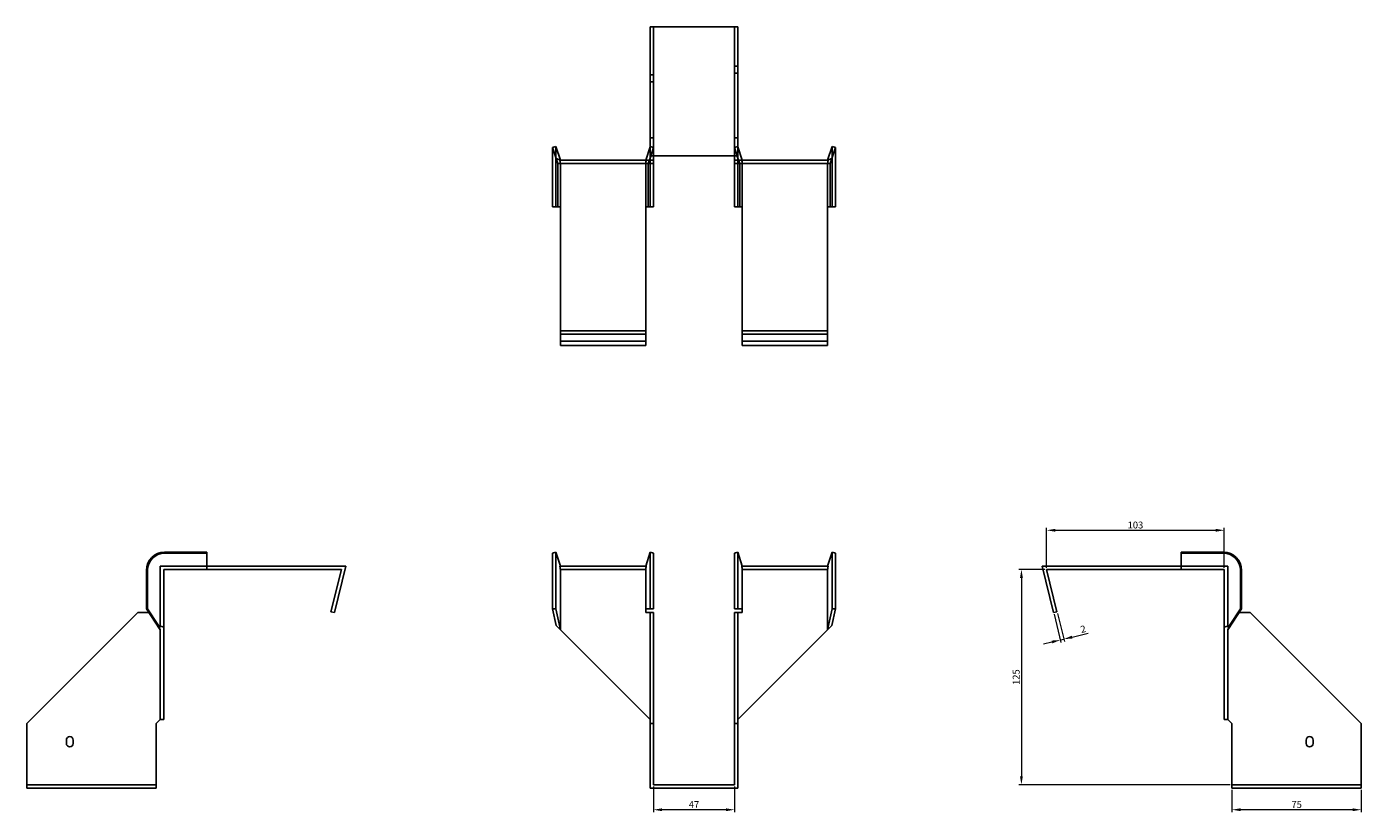
# Model space of a CAD drawing. Units: millimetres. Extents: x 440 to 1251, y 144 to 994.
# Drawn here: x 440 to 1214, y 538 to 994 of the extents above; entities that cross this region are included whole.
import ezdxf

# ---------------------------------------------------------------- set-up
doc = ezdxf.new("R2010")
doc.units = ezdxf.units.MM
doc.layers.add('Dimensions', color=1, linetype='Continuous', lineweight=20)
doc.layers.add('Part', color=7, linetype='Continuous', lineweight=25)
doc.layers.add('Hidden', color=6, linetype='Continuous', lineweight=25, true_color=0xff00ff)
doc.styles.add('EU_style', font='arial.ttf')
doc.dimstyles.new('Dim_2D', dxfattribs={"dimtxt": 4, "dimasz": 5, "dimexe": 1.5, "dimexo": 1, "dimgap": 1, "dimtad": 1, "dimdec": 1, "dimdsep": 46, "dimtxsty": 'EU_style', "dimcen": 2.5, "dimclrd": 256, "dimclre": 256, "dimclrt": 256, "dimadec": 0, "dimazin": 0, "dimtfac": 1, "dimtdec": 1, "dimtmove": 0, "dimatfit": 3, "dimfxl": 1, "dimtolj": 1, "dimtzin": 0, "dimlwd": -1, "dimlwe": -1, "dimarcsym": 0})

# ---------------------------------------------------------------- blocks, each defined once
blk = doc.blocks.new('*D2')
at = {"layer": 'Defpoints', "color": 0, "transparency": 16777216}
for p in [(1134.64, 701.56), (1031.64, 678.82), (1134.64, 678.82)]:
    blk.add_point(p, dxfattribs=at)
at = {"layer": 'Dimensions', "transparency": 16777216}
for p, q in [((1031.64, 679.82), (1031.64, 703.06)), ((1036.64, 701.56), (1129.64, 701.56)), ((1134.64, 679.82), (1134.64, 703.06))]:
    blk.add_line(p, q, dxfattribs=at)
for points in [[(1036.64, 702.4), (1036.64, 700.73), (1031.64, 701.56)], [(1129.64, 702.4), (1129.64, 700.73), (1134.64, 701.56)]]:
    blk.add_solid(points, dxfattribs=at)
at = {"layer": 'Dimensions', "transparency": 16777216, "insert": (1083.14, 704.61), "char_height": 4, "attachment_point": 5, "style": 'EU_style'}
blk.add_mtext('\\A1;103', dxfattribs=at)
blk = doc.blocks.new('*D3')
at = {"layer": 'Defpoints', "color": 0, "transparency": 16777216}
for p in [(1031.64, 678.82), (1017.02, 553.82), (1139.14, 553.82)]:
    blk.add_point(p, dxfattribs=at)
at = {"layer": 'Dimensions', "transparency": 16777216}
for p, q in [((1030.64, 678.82), (1015.52, 678.82)), ((1017.02, 673.82), (1017.02, 558.82)), ((1138.14, 553.82), (1015.52, 553.82))]:
    blk.add_line(p, q, dxfattribs=at)
for points in [[(1016.18, 673.82), (1017.85, 673.82), (1017.02, 678.82)], [(1016.18, 558.82), (1017.85, 558.82), (1017.02, 553.82)]]:
    blk.add_solid(points, dxfattribs=at)
at = {"layer": 'Dimensions', "transparency": 16777216, "insert": (1013.97, 616.32), "char_height": 4, "attachment_point": 5, "rotation": 90, "style": 'EU_style'}
blk.add_mtext('\\A1;125', dxfattribs=at)
blk = doc.blocks.new('*D4')
at = {"layer": 'Defpoints', "color": 0, "transparency": 16777216}
for p in [(1035.7, 653.82), (1037.64, 654.3), (1041.54, 638.37)]:
    blk.add_point(p, dxfattribs=at)
at = {"layer": 'Dimensions', "transparency": 16777216}
for p, q in [((1035.94, 652.85), (1039.95, 636.44)), ((1037.88, 653.33), (1041.9, 636.92)), ((1034.74, 636.71), (1029.88, 635.52)), ((1039.6, 637.9), (1041.54, 638.37)), ((1046.4, 639.56), (1055.77, 641.85))]:
    blk.add_line(p, q, dxfattribs=at)
for points in [[(1034.54, 637.52), (1034.94, 635.9), (1039.6, 637.9)], [(1046.2, 640.37), (1046.6, 638.75), (1041.54, 638.37)]]:
    blk.add_solid(points, dxfattribs=at)
at = {"layer": 'Dimensions', "transparency": 16777216, "insert": (1052.8, 644.22), "char_height": 4, "attachment_point": 5, "rotation": 13.74744, "style": 'EU_style'}
blk.add_mtext('\\A1;2', dxfattribs=at)
blk = doc.blocks.new('*D5')
at = {"layer": 'Defpoints', "color": 0, "transparency": 16777216}
for p in [(1139.14, 551.82), (1214.14, 551.82), (1139.14, 539.35)]:
    blk.add_point(p, dxfattribs=at)
at = {"layer": 'Dimensions', "transparency": 16777216}
for p, q in [((1139.14, 550.82), (1139.14, 537.85)), ((1214.14, 550.82), (1214.14, 537.85)), ((1209.14, 539.35), (1144.14, 539.35))]:
    blk.add_line(p, q, dxfattribs=at)
for points in [[(1144.14, 540.18), (1144.14, 538.52), (1139.14, 539.35)], [(1209.14, 540.18), (1209.14, 538.52), (1214.14, 539.35)]]:
    blk.add_solid(points, dxfattribs=at)
at = {"layer": 'Dimensions', "transparency": 16777216, "insert": (1176.64, 542.38), "char_height": 4, "attachment_point": 5, "style": 'EU_style'}
blk.add_mtext('\\A1;75', dxfattribs=at)
blk = doc.blocks.new('*D6')
at = {"layer": 'Defpoints', "color": 0, "transparency": 16777216}
for p in [(803.6, 553.82), (850.6, 553.82), (803.6, 539.35)]:
    blk.add_point(p, dxfattribs=at)
at = {"layer": 'Dimensions', "transparency": 16777216}
for p, q in [((803.6, 552.82), (803.6, 537.85)), ((850.6, 552.82), (850.6, 537.85)), ((845.6, 539.35), (808.6, 539.35))]:
    blk.add_line(p, q, dxfattribs=at)
for points in [[(808.6, 540.18), (808.6, 538.52), (803.6, 539.35)], [(845.6, 540.18), (845.6, 538.52), (850.6, 539.35)]]:
    blk.add_solid(points, dxfattribs=at)
at = {"layer": 'Dimensions', "transparency": 16777216, "insert": (827.1, 542.35), "char_height": 4, "attachment_point": 5, "style": 'EU_style'}
blk.add_mtext('\\A1;47', dxfattribs=at)

msp = doc.modelspace()

# ---------------------------------------------------------------- linework, layer by layer
at = {"layer": 'Hidden'}
for p, q in [((803.6, 993.87), (803.6, 918.87)), ((850.6, 918.87), (850.6, 993.87)), ((850.6, 970.87), (852.6, 970.87)), ((803.6, 965.87), (801.6, 965.87)), ((803.6, 961.87), (801.6, 961.87)), ((850.6, 966.87), (852.6, 966.87)), ((803.6, 929.37), (801.6, 929.37)), ((850.6, 929.37), (852.6, 929.37)), ((747, 913.87), (747, 924.37)), ((801.69, 924.37), (801.6, 924.07)), ((801.6, 917.6), (803.6, 923.75)), ((801.69, 913.87), (801.69, 924.37)), ((803.6, 923.75), (801.69, 924.37)), ((850.6, 923.75), (852.5, 924.37)), ((852.6, 917.6), (850.6, 923.75)), ((852.5, 913.87), (852.5, 924.37)), ((852.5, 924.37), (852.6, 924.07)), ((907.19, 913.87), (907.19, 924.37)), ((747, 889.37), (747, 913.87)), ((749.6, 889.37), (749.6, 913.87)), ((799.1, 916.37), (799.1, 914.37)), ((799.1, 889.37), (799.1, 913.87)), ((800.55, 914.37), (801.2, 916.37)), ((801.69, 889.37), (801.69, 913.87)), ((852.5, 889.37), (852.5, 913.87)), ((853.64, 914.37), (853, 916.37)), ((855.1, 916.37), (855.1, 914.37)), ((855.1, 889.37), (855.1, 913.87)), ((904.6, 913.87), (904.6, 889.37)), ((907.19, 889.37), (907.19, 913.87)), ((749.6, 889.37), (749.6, 889.37)), ((799.1, 889.37), (799.1, 889.37)), ((855.1, 889.37), (855.1, 889.37)), ((904.6, 889.37), (904.6, 889.37)), ((749.6, 811.37), (799.1, 811.37)), ((904.6, 811.37), (855.1, 811.37)), ((544.55, 680.82), (517.55, 680.82)), ((517.55, 680.82), (517.55, 645.27)), ((799.43, 678.82), (749.26, 678.82)), ((904.93, 678.82), (854.76, 678.82)), ((1109.64, 680.82), (1136.64, 680.82)), ((1136.64, 680.82), (1136.64, 645.27)), ((440.05, 553.82), (515.05, 553.82)), ((1214.14, 553.82), (1139.14, 553.82))]:
    msp.add_line(p, q, dxfattribs=at)
for points, weights in [([(749.6, 916.37), (749.58, 916.37), (749.26, 916.37)], [1, 1.0854891166, 1]), ([(749.26, 916.37), (749.58, 915), (749.6, 914.02)], [1, 1.0854891166, 1]), ([(749.6, 916.37), (749.6, 916.37), (749.6, 916.37)], [1, 1.00045250251, 1]), ([(749.6, 913.87), (749.6, 913.95), (749.6, 914.02)], [1, 1.00045250251, 1]), ([(799.43, 916.37), (799.12, 915), (799.1, 914.02)], [1, 1.0854891166, 1]), ([(799.1, 913.87), (799.1, 913.95), (799.1, 914.02)], [1, 1.00045250251, 1]), ([(854.76, 916.37), (855.08, 915), (855.1, 914.02)], [1.27405289116, 1.22523445826, 1]), ([(855.1, 913.87), (855.1, 913.95), (855.1, 914.02)], [1, 1.00045250251, 1]), ([(904.6, 916.37), (904.6, 916.37), (904.6, 916.37)], [1, 1.00045250251, 1]), ([(904.6, 916.37), (904.62, 916.37), (904.93, 916.37)], [1, 1.0854891166, 1]), ([(904.93, 916.37), (904.62, 915), (904.6, 914.02)], [1, 1.0854891166, 1]), ([(904.6, 914.02), (904.6, 913.95), (904.6, 913.87)], [1, 1.00045250251, 1])]:
    msp.add_rational_spline(points, weights, degree=2, dxfattribs=at)
at = {"layer": 'Part'}
for p, q in [((801.6, 993.87), (801.6, 918.87)), ((801.6, 993.87), (852.6, 993.87)), ((852.6, 993.87), (852.6, 918.87)), ((745.1, 923.75), (747, 924.37)), ((747.18, 917.36), (745.1, 923.75)), ((745.1, 913.87), (745.1, 923.75)), ((747, 924.37), (749.6, 916.37)), ((801.6, 924.07), (799.1, 916.37)), ((852.6, 924.07), (855.1, 916.37)), ((904.6, 916.37), (907.19, 924.37)), ((909.1, 923.75), (907.02, 917.36)), ((907.19, 924.37), (909.1, 923.75)), ((909.1, 913.87), (909.1, 923.75)), ((745.1, 889.37), (745.1, 913.87)), ((749.6, 916.37), (747.18, 917.36)), ((747.18, 917.36), (748.14, 914.37)), ((748.14, 914.37), (801.6, 914.37)), ((748.14, 889.37), (748.14, 913.87)), ((749.6, 916.37), (801.6, 916.37)), ((800.55, 889.37), (800.55, 913.87)), ((801.2, 916.37), (801.6, 917.6)), ((801.6, 918.87), (801.6, 916.37)), ((852.6, 918.87), (801.6, 918.87)), ((801.6, 916.37), (801.6, 914.37)), ((803.6, 916.37), (801.6, 916.37)), ((801.6, 914.37), (803.6, 914.37)), ((803.6, 918.87), (803.6, 916.37)), ((803.6, 916.37), (803.6, 914.37)), ((803.6, 913.87), (803.6, 914.37)), ((803.6, 889.37), (803.6, 913.87)), ((850.6, 918.87), (850.6, 916.37)), ((850.6, 916.37), (852.6, 916.37)), ((850.6, 916.37), (850.6, 914.37)), ((852.6, 914.37), (850.6, 914.37)), ((850.6, 913.87), (850.6, 914.37)), ((850.6, 889.37), (850.6, 913.87)), ((852.6, 918.87), (852.6, 916.37)), ((853, 916.37), (852.6, 917.6)), ((904.6, 916.37), (852.6, 916.37)), ((852.6, 916.37), (852.6, 914.37)), ((906.05, 914.37), (852.6, 914.37)), ((853.64, 889.37), (853.64, 913.87)), ((907.02, 917.36), (904.6, 916.37)), ((907.02, 917.36), (906.05, 914.37)), ((906.05, 889.37), (906.05, 913.87)), ((909.1, 889.37), (909.1, 913.87)), ((748.14, 889.37), (745.1, 889.37)), ((749.6, 889.37), (748.14, 889.37)), ((749.6, 889.37), (749.6, 817.37)), ((799.1, 889.37), (800.55, 889.37)), ((799.1, 817.37), (799.1, 889.37)), ((800.55, 889.37), (803.6, 889.37)), ((853.64, 889.37), (850.6, 889.37)), ((855.1, 889.37), (853.64, 889.37)), ((855.1, 817.37), (855.1, 889.37)), ((904.6, 889.37), (906.05, 889.37)), ((904.6, 889.37), (904.6, 817.37)), ((906.05, 889.37), (909.1, 889.37)), ((749.6, 815.43), (749.6, 817.37)), ((799.1, 817.37), (749.6, 817.37)), ((749.6, 808.82), (749.6, 815.43)), ((799.1, 815.43), (749.6, 815.43)), ((799.1, 815.43), (799.1, 817.37)), ((799.1, 808.82), (799.1, 815.43)), ((855.1, 815.43), (855.1, 817.37)), ((855.1, 817.37), (904.6, 817.37)), ((855.1, 808.82), (855.1, 815.43)), ((855.1, 815.43), (904.6, 815.43)), ((904.6, 815.43), (904.6, 817.37)), ((904.6, 808.82), (904.6, 815.43)), ((799.1, 808.82), (749.6, 808.82)), ((855.1, 808.82), (904.6, 808.82)), ((544.55, 688.82), (520.05, 688.82)), ((544.55, 688.2), (520.05, 688.2)), ((544.55, 688.2), (544.55, 688.82)), ((544.55, 678.82), (544.55, 688.2)), ((745.1, 688.2), (747, 688.82)), ((745.1, 678.32), (745.1, 688.2)), ((747, 688.82), (749.6, 680.82)), ((747, 678.32), (747, 688.82)), ((801.69, 688.82), (799.1, 680.82)), ((801.69, 678.32), (801.69, 688.82)), ((803.6, 688.2), (801.69, 688.82)), ((803.6, 678.32), (803.6, 688.2)), ((850.6, 688.2), (852.5, 688.82)), ((850.6, 678.32), (850.6, 688.2)), ((852.5, 688.82), (855.1, 680.82)), ((852.5, 678.32), (852.5, 688.82)), ((907.19, 688.82), (904.6, 680.82)), ((909.1, 688.2), (907.19, 688.82)), ((907.19, 678.32), (907.19, 688.82)), ((909.1, 678.32), (909.1, 688.2)), ((1109.64, 688.2), (1109.64, 688.82)), ((1109.64, 688.82), (1134.14, 688.82)), ((1109.64, 678.82), (1109.64, 688.2)), ((1109.64, 688.2), (1134.14, 688.2)), ((509.55, 678.32), (509.55, 655.92)), ((510.17, 678.32), (510.17, 655.92)), ((519.55, 678.32), (519.55, 645.27)), ((544.55, 678.82), (520.05, 678.82)), ((544.55, 680.82), (625.1, 680.82)), ((544.55, 678.82), (622.55, 678.82)), ((616.55, 654.3), (622.55, 678.82)), ((625.1, 680.82), (618.49, 653.82)), ((745.1, 678.32), (745.1, 655.92)), ((747, 678.32), (747, 655.92)), ((799.43, 680.82), (749.26, 680.82)), ((749.6, 678.32), (749.6, 643.82)), ((799.1, 678.32), (799.1, 655.92)), ((801.69, 678.32), (801.69, 655.92)), ((803.6, 678.32), (803.6, 655.92)), ((850.6, 678.32), (850.6, 655.92)), ((852.5, 678.32), (852.5, 655.92)), ((904.93, 680.82), (854.76, 680.82)), ((855.1, 678.32), (855.1, 655.92)), ((904.6, 643.82), (904.6, 678.32)), ((907.19, 678.32), (907.19, 655.92)), ((909.1, 678.32), (909.1, 655.92)), ((1109.64, 680.82), (1029.1, 680.82)), ((1029.1, 680.82), (1035.7, 653.82)), ((1037.64, 654.3), (1031.64, 678.82)), ((1109.64, 678.82), (1031.64, 678.82)), ((1109.64, 678.82), (1134.14, 678.82)), ((1134.64, 678.32), (1134.64, 645.27)), ((1144.03, 678.32), (1144.03, 655.92)), ((1144.64, 678.32), (1144.64, 655.92)), ((504.55, 653.82), (440.05, 589.32)), ((510.93, 653.82), (504.55, 653.82)), ((509.55, 655.92), (510.17, 655.92)), ((517.55, 643.82), (509.55, 655.92)), ((510.17, 655.92), (516.56, 646.24)), ((618.49, 653.82), (616.55, 654.3)), ((745.1, 655.92), (747, 655.92)), ((747.18, 646.24), (745.1, 655.92)), ((747, 655.92), (749.6, 643.82)), ((799.1, 653.82), (799.1, 655.92)), ((801.69, 655.92), (799.1, 655.92)), ((801.6, 653.82), (799.1, 653.82)), ((803.6, 653.82), (801.6, 653.82)), ((801.6, 653.82), (801.6, 589.32)), ((803.6, 655.92), (801.69, 655.92)), ((803.6, 653.82), (803.6, 589.32)), ((850.6, 655.92), (852.5, 655.92)), ((850.6, 653.82), (850.6, 589.32)), ((850.6, 653.82), (852.6, 653.82)), ((852.5, 655.92), (855.1, 655.92)), ((852.6, 653.82), (855.1, 653.82)), ((852.6, 653.82), (852.6, 589.32)), ((855.1, 653.82), (855.1, 655.92)), ((904.6, 643.82), (907.19, 655.92)), ((909.1, 655.92), (907.02, 646.24)), ((907.19, 655.92), (909.1, 655.92)), ((1035.7, 653.82), (1037.64, 654.3)), ((1144.64, 655.92), (1136.64, 643.82)), ((1137.63, 646.24), (1144.03, 655.92)), ((1143.26, 653.82), (1149.64, 653.82)), ((1144.03, 655.92), (1144.64, 655.92)), ((1149.64, 653.82), (1214.14, 589.32)), ((516.56, 646.24), (517.55, 643.82)), ((516.56, 646.24), (519.55, 645.27)), ((517.55, 643.82), (517.55, 591.82)), ((519.55, 645.27), (519.55, 591.82)), ((749.6, 643.82), (747.18, 646.24)), ((749.6, 643.82), (801.6, 591.82)), ((904.6, 643.82), (852.6, 591.82)), ((907.02, 646.24), (904.6, 643.82)), ((1137.63, 646.24), (1134.64, 645.27)), ((1134.64, 645.27), (1134.64, 591.82)), ((1136.64, 643.82), (1137.63, 646.24)), ((1136.64, 643.82), (1136.64, 591.82)), ((440.05, 589.32), (440.05, 551.82)), ((515.05, 589.32), (517.55, 591.82)), ((515.05, 551.82), (515.05, 589.32)), ((517.55, 591.82), (519.55, 591.82)), ((803.6, 589.32), (801.6, 589.32)), ((801.6, 589.32), (801.6, 551.82)), ((803.6, 589.32), (803.6, 553.82)), ((850.6, 589.32), (852.6, 589.32)), ((850.6, 589.32), (850.6, 553.82)), ((852.6, 589.32), (852.6, 551.82)), ((1136.64, 591.82), (1134.64, 591.82)), ((1139.14, 589.32), (1136.64, 591.82)), ((1139.14, 551.82), (1139.14, 589.32)), ((1214.14, 589.32), (1214.14, 551.82)), ((463.05, 577.82), (463.05, 579.82)), ((467.05, 579.82), (467.05, 577.82)), ((1182.14, 577.82), (1182.14, 579.82)), ((1186.14, 579.82), (1186.14, 577.82)), ((440.05, 551.82), (515.05, 551.82)), ((801.6, 551.82), (852.6, 551.82)), ((850.6, 553.82), (803.6, 553.82)), ((1214.14, 551.82), (1139.14, 551.82))]:
    msp.add_line(p, q, dxfattribs=at)
for centre, radius, start, end in [((520.05, 678.32), 10.5, 90, 180), ((520.05, 678.32), 9.88, 90, 180), ((1134.14, 678.32), 10.5, 0, 90), ((1134.14, 678.32), 9.88, 0, 90), ((465.05, 579.82), 2, 0, 180), ((1184.14, 579.82), 2, 0, 180), ((465.05, 577.82), 2, 180, 0), ((1184.14, 577.82), 2, 180, 0)]:
    msp.add_arc(centre, radius, start, end, dxfattribs=at)
for points, weights in [([(748.08, 914.37), (748.14, 914.37), (748.14, 914.37)], [1, 1.09868411347, 1]), ([(748.14, 913.87), (748.14, 914.08), (748.08, 914.37)], [1, 1.09868411347, 1]), ([(800.62, 914.37), (800.55, 914.08), (800.55, 913.87)], [1, 1.09868411347, 1]), ([(853.64, 913.87), (853.64, 914.08), (853.58, 914.37)], [1, 1.4295892436, 1.69307756139]), ([(906.12, 914.37), (906.05, 914.08), (906.05, 913.87)], [1, 1.09868411347, 1]), ([(906.05, 914.37), (906.05, 914.37), (906.12, 914.37)], [1, 1.09868411347, 1]), ([(519.55, 678.82), (519.84, 678.82), (520.05, 678.82)], [1, 1.09868411347, 1]), ([(519.55, 678.32), (519.55, 678.53), (519.55, 678.82)], [1, 1.09868411347, 1]), ([(749.6, 678.47), (749.58, 679.45), (749.26, 680.82)], [1, 1.0854891166, 1]), ([(749.6, 678.47), (749.6, 678.4), (749.6, 678.32)], [1, 1.00045250251, 1]), ([(799.1, 678.47), (799.12, 679.45), (799.43, 680.82)], [1, 1.0854891166, 1]), ([(799.1, 678.47), (799.1, 678.4), (799.1, 678.32)], [1.0284774701, 1.01459768282, 1]), ([(855.1, 678.47), (855.08, 679.45), (854.76, 680.82)], [1, 1.22523445826, 1.27405289116]), ([(855.1, 678.47), (855.1, 678.4), (855.1, 678.32)], [1.0284774701, 1.01459768282, 1]), ([(904.6, 678.47), (904.62, 679.45), (904.93, 680.82)], [1, 1.0854891166, 1]), ([(904.6, 678.32), (904.6, 678.4), (904.6, 678.47)], [1, 1.00045250251, 1]), ([(1134.14, 678.82), (1134.35, 678.82), (1134.64, 678.82)], [1, 1.09868411347, 1]), ([(1134.64, 678.82), (1134.64, 678.53), (1134.64, 678.32)], [1, 1.09868411347, 1])]:
    msp.add_rational_spline(points, weights, degree=2, dxfattribs=at)

# ---------------------------------------------------------------- dimensions: what is measured, and where the dimension line sits
at = {"layer": 'Dimensions'}
for base, p1, p2, picture, middle in [((1134.64, 701.56), (1031.64, 678.82), (1134.64, 678.82), '*D2', (1083.14, 704.61)), ((1139.14, 539.35), (1214.14, 551.82), (1139.14, 551.82), '*D5', (1176.64, 542.38))]:
    dim = msp.add_linear_dim(base=base, p1=p1, p2=p2, dimstyle='Dim_2D', dxfattribs=at)
    dim.commit()
    dim.dimension.update_dxf_attribs({"geometry": picture, "text_midpoint": middle})
dim = msp.add_linear_dim(base=(1017.02, 553.82), p1=(1031.64, 678.82), p2=(1139.14, 553.82), angle=90, dimstyle='Dim_2D', dxfattribs=at)
dim.commit()
dim.dimension.update_dxf_attribs({"geometry": '*D3', "text_midpoint": (1013.97, 616.32)})
dim = msp.add_aligned_dim(p1=(1035.7, 653.82), p2=(1037.64, 654.3), distance=-16.39, dimstyle='Dim_2D', dxfattribs=at)
dim.commit()
dim.dimension.update_dxf_attribs({"geometry": '*D4', "text_midpoint": (1052.8, 644.22)})
dim = msp.add_linear_dim(base=(803.6, 539.35), p1=(850.6, 553.82), p2=(803.6, 553.82), dimstyle='Dim_2D', override={"dimtmove": 1}, dxfattribs=at)
dim.commit()
dim.dimension.update_dxf_attribs({"geometry": '*D6', "text_midpoint": (827.1, 542.35)})

doc.saveas('drawing.dxf')
